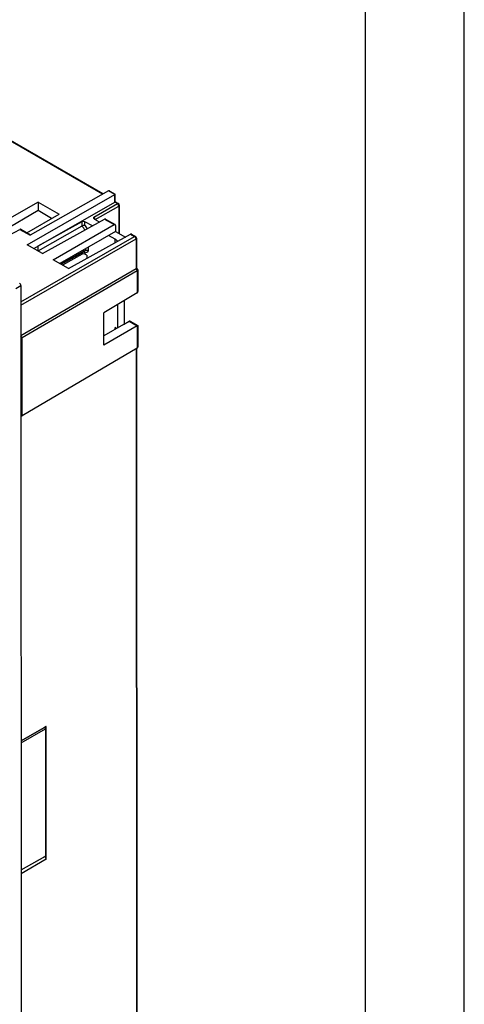
# Model space of a CAD drawing. Units: millimetres. Extents: x 0 to 420, y 0 to 297.
# Drawn here: x 397 to 420, y 197 to 247 of the extents above; entities that cross this region are included whole.
import ezdxf

# ---------------------------------------------------------------- set-up
doc = ezdxf.new("R2010")
doc.units = ezdxf.units.MM
doc.header["$LTSCALE"] = 23.1
doc.layers.get('0').update_dxf_attribs({"linetype": 'CONTINUOUS'})
doc.layers.add('MATSCHNITT', color=7, linetype='CONTINUOUS')
doc.layers.add('RADIEN', color=7, linetype='CONTINUOUS')

msp = doc.modelspace()

# ---------------------------------------------------------------- linework, layer by layer
at = {"color": 2, "linetype": 'CONTINUOUS'}
msp.add_line((420, 0), (420, 297), dxfattribs=at)
at = {"color": 7, "linetype": 'CONTINUOUS'}
for p, q in [((415, 5), (415, 292)), ((401.72238, 238.35997), (393.62445, 243.03391)), ((397.88193, 235.7851), (402.30422, 238.32698)), ((401.98693, 238.5094), (398.02073, 236.2691)), ((402.05762, 238.50233), (402.33294, 238.34343)), ((402.33317, 237.96245), (402.33299, 238.34335)), ((398.42887, 237.94727), (396.51384, 236.84644)), ((398.42887, 237.94727), (398.42906, 237.51413)), ((398.42887, 237.94727), (399.49124, 237.3341)), ((398.44359, 235.72693), (402.30439, 237.94608)), ((402.4896, 237.87221), (402.33312, 237.96253)), ((402.53961, 237.78565), (402.54027, 236.35391)), ((398.42906, 237.51413), (396.66343, 236.48123)), ((397.8587, 236.39565), (399.49124, 237.3341)), ((399.11534, 237.11802), (398.42906, 237.51413)), ((398.44047, 235.7252), (400.65816, 236.95581)), ((398.44059, 235.47345), (400.65826, 236.73907)), ((398.65382, 235.33958), (401.79683, 237.08366)), ((399.19053, 235.0298), (402.2793, 236.80519)), ((401.17416, 236.73814), (400.79897, 236.95469)), ((401.53125, 236.93629), (401.29759, 237.07115)), ((401.84666, 237.08792), (402.32828, 236.80995)), ((402.34891, 236.76414), (402.34904, 236.46428)), ((397.00622, 236.28337), (397.50646, 236.56593)), ((397.55569, 236.57055), (398.04966, 236.28544)), ((402.34904, 236.46428), (399.52127, 234.8389)), ((399.96735, 234.58144), (403.11036, 236.32552)), ((402.34904, 236.46428), (402.84478, 236.17815)), ((403.16019, 236.32978), (403.36397, 236.21217)), ((398.65382, 235.33958), (397.88193, 235.7851)), ((398.21267, 235.5942), (398.44108, 235.72549)), ((403.41398, 236.12561), (403.41469, 234.59705)), ((400.78436, 235.47572), (399.58475, 234.80227)), ((399.59125, 234.79851), (400.78788, 235.46947)), ((400.65892, 235.31572), (399.65772, 234.76015)), ((400.8424, 235.5083), (400.78436, 235.47572)), ((400.89669, 235.25863), (400.79972, 235.3146)), ((400.8947, 235.25863), (400.89478, 235.09608)), ((400.89669, 235.25863), (400.89676, 235.09718)), ((399.96735, 234.58144), (399.19053, 235.0298)), ((403.38592, 234.5667), (397.55994, 231.18329)), ((403.44244, 234.46869), (397.61646, 231.08529)), ((403.41598, 234.5978), (403.46976, 234.50455)), ((403.47121, 234.49905), (403.47171, 233.4141)), ((397.55877, 233.71737), (397.6017, 140.69216)), ((403.44296, 233.34958), (401.75791, 232.34677)), ((402.79638, 231.77889), (402.79583, 232.96445)), ((401.75867, 230.71188), (401.75791, 232.34677)), ((403.09181, 231.91658), (403.47246, 231.69688)), ((403.47251, 231.69681), (403.47301, 230.61186)), ((403.44373, 231.68043), (401.75867, 230.71188)), ((397.61646, 231.08529), (397.55994, 231.18329)), ((397.61829, 227.12886), (397.61646, 231.08529)), ((403.44425, 230.56132), (397.61829, 227.12886)), ((403.41656, 230.54524), (403.45611, 144.84162)), ((397.56182, 227.09607), (397.61829, 227.12886)), ((398.83273, 211.40793), (397.5694, 210.68178)), ((397.5694, 210.68124), (398.75912, 211.36519)), ((397.56944, 210.59058), (398.80152, 211.29168)), ((398.83273, 211.40793), (398.75912, 211.36519)), ((398.75912, 211.36519), (398.80152, 211.29168)), ((398.80152, 211.29168), (398.80449, 204.85022)), ((398.83583, 204.69787), (398.83273, 211.40793)), ((397.57241, 204.15932), (398.80449, 204.85022)), ((397.57241, 204.15853), (398.76214, 204.82563)), ((398.80449, 204.85022), (398.76214, 204.82563)), ((398.76214, 204.82563), (398.83583, 204.69787)), ((398.83583, 204.69787), (397.57251, 203.94603))]:
    msp.add_line(p, q, dxfattribs=at)
at = {"color": 9, "linetype": 'CONTINUOUS'}
for p, q in [((401.69283, 238.34328), (393.59491, 243.01722)), ((402.30422, 238.32698), (401.98755, 238.50975)), ((402.30439, 237.94608), (402.30422, 238.32698)), ((401.24581, 237.18118), (402.44019, 237.8677)), ((401.31647, 237.05868), (402.51084, 237.7452)), ((402.44019, 237.8677), (402.30439, 237.94608)), ((402.51084, 237.7452), (402.51148, 236.37052)), ((400.65826, 236.73907), (400.65816, 236.95581)), ((400.79904, 236.78404), (400.79897, 236.95469)), ((401.79683, 237.08366), (402.2793, 236.80519)), ((397.50646, 236.56593), (398.02073, 236.2691)), ((397.55914, 232.89951), (403.31456, 236.20766)), ((403.11036, 236.32552), (403.31456, 236.20766)), ((397.55922, 232.73644), (403.38522, 236.08516)), ((398.44059, 235.47345), (398.44047, 235.7252)), ((400.98321, 235.48028), (400.98312, 235.67916)), ((403.38522, 236.08516), (403.38592, 234.5667)), ((400.65888, 235.39714), (400.65892, 235.31572)), ((400.79969, 235.38404), (400.79972, 235.3146)), ((400.8424, 235.5083), (400.84235, 235.59825)), ((403.38592, 234.5667), (403.44244, 234.46869)), ((403.44244, 234.46869), (403.44296, 233.34958)), ((397.30734, 233.57284), (397.55877, 233.71737)), ((403.04155, 231.91256), (403.44373, 231.68043)), ((403.44373, 231.68043), (403.44425, 230.56132)), ((403.38778, 230.52853), (403.42734, 144.81126))]:
    msp.add_line(p, q, dxfattribs=at)
at = {"color": 7, "linetype": 'CONTINUOUS'}
for centre, radius, start, end in [((402.43961, 237.7856), 0.1, 0.027839, 60.007627), ((403.31398, 236.12556), 0.1, 0.027839, 60.007627), ((397.84319, 236.52025), 1.20526, 299.202079, 299.712815)]:
    msp.add_arc(centre, radius, start, end, dxfattribs=at)
at = {"color": 9, "linetype": 'CONTINUOUS'}
for centre, radius, start, end in [((399.38793, 235.73457), 1.75858, 29.378655, 36.638757), ((401.14618, 237.04198), 0.17246, 21.387529, 29.780803), ((401.21493, 237.05779), 0.10154, 0.505441, 4.60366), ((397.31468, 234.55476), 1.45316, 38.226366, 39.213056), ((400.63408, 235.74307), 0.31386, 299.341394, 311.584191)]:
    msp.add_arc(centre, radius, start, end, dxfattribs=at)
at = {"color": 7, "linetype": 'CONTINUOUS'}
for centre, major_axis, ratio, start_param, end_param in [((400.72816, 236.91471), (0.1, -0.0007), 0.57094877, 0.78812938, 2.35019906), ((401.79624, 237.00156), (0.05065, 0.08623), 0.58392921, 0.00447597, 0.78015579), ((402.27872, 236.72309), (0.04934, 0.08698), 0.57385699, 5.49251638, 7.05458606), ((397.50526, 236.48419), (0.05064, 0.08623), 0.57386666, 0.00431375, 0.78001135), ((403.10977, 236.24342), (0.05065, 0.08623), 0.58392921, 0.00447597, 0.78015579), ((400.72892, 235.27461), (0.1, -0.0007), 0.57094877, 0.78812938, 2.35019906), ((403.04096, 231.83047), (0.05132, 0.08584), 0.58889772, 0.00908633, 0.78476679)]:
    msp.add_ellipse(centre, major_axis=major_axis, ratio=ratio, start_param=start_param, end_param=end_param, dxfattribs=at)
for points, knots in [([(402.05731, 238.50252), (402.04636, 238.50882), (402.02358, 238.51843), (401.99761, 238.51537), (401.98755, 238.50975)], [0, 0, 0, 0, 0.52311988, 1, 1, 1, 1]), ([(402.30422, 238.32698), (402.30856, 238.32947), (402.31588, 238.33334), (402.32503, 238.33957), (402.33013, 238.34087), (402.33251, 238.34377), (402.33299, 238.3434)], [0, 0, 0, 0, 0.45323598, 0.76806324, 0.94490368, 1, 1, 1, 1]), ([(402.30439, 237.94608), (402.30873, 237.94857), (402.31606, 237.95244), (402.32521, 237.95867), (402.3303, 237.95997), (402.33268, 237.96287), (402.33317, 237.9625)], [0, 0, 0, 0, 0.45323598, 0.76806324, 0.94490368, 1, 1, 1, 1]), ([(401.25959, 237.10791), (401.25632, 237.11357), (401.24615, 237.13681), (401.24578, 237.16264), (401.24581, 237.18118)], [0, 0, 0, 0, 0.26083977, 1, 1, 1, 1]), ([(400.65826, 236.73907), (400.68146, 236.75231), (400.72771, 236.7706), (400.77627, 236.78302), (400.79904, 236.78404)], [0, 0, 0, 0, 0.53942833, 1, 1, 1, 1]), ([(401.29759, 237.07115), (401.29332, 237.07362), (401.27849, 237.08333), (401.266, 237.09681), (401.25959, 237.10791)], [0, 0, 0, 0, 0.27758385, 1, 1, 1, 1]), ([(400.8424, 235.5083), (400.85253, 235.51399), (400.90151, 235.52752), (400.95575, 235.50656), (400.98321, 235.48028)], [0, 0, 0, 0, 0.23415113, 1, 1, 1, 1]), ([(403.38592, 234.5667), (403.39366, 234.57119), (403.40542, 234.57882), (403.4147, 234.59183), (403.41469, 234.59721)], [0, 0, 0, 0, 0.62493308, 1, 1, 1, 1]), ([(403.44244, 234.46869), (403.45019, 234.47319), (403.46195, 234.48082), (403.47122, 234.49383), (403.47121, 234.4992)], [0, 0, 0, 0, 0.62493308, 1, 1, 1, 1]), ([(397.55877, 233.71737), (397.55876, 233.74162), (397.54222, 233.78947), (397.50908, 233.82777), (397.48811, 233.83988)], [0, 0, 0, 0, 0.50032896, 1, 1, 1, 1]), ([(403.44296, 233.34958), (403.45294, 233.35551), (403.46871, 233.37662), (403.47172, 233.40135), (403.47171, 233.41408)], [0, 0, 0, 0, 0.47699034, 1, 1, 1, 1]), ([(403.44373, 231.68043), (403.44807, 231.68293), (403.45539, 231.68679), (403.46454, 231.69303), (403.46964, 231.69433), (403.47202, 231.69722), (403.47251, 231.69685)], [0, 0, 0, 0, 0.45323598, 0.76806324, 0.94490368, 1, 1, 1, 1]), ([(403.44425, 230.56132), (403.45298, 230.56646), (403.46823, 230.58121), (403.47302, 230.60182), (403.47301, 230.61175)], [0, 0, 0, 0, 0.50511137, 1, 1, 1, 1])]:
    msp.add_open_spline(points, degree=3, knots=knots, dxfattribs=at)
at = {"color": 9, "linetype": 'CONTINUOUS'}
for points, knots in [([(402.44019, 237.8677), (402.44453, 237.87015), (402.45963, 237.87741), (402.47926, 237.87818), (402.4896, 237.87221)], [0, 0, 0, 0, 0.29464771, 1, 1, 1, 1]), ([(402.51084, 237.7452), (402.51101, 237.76947), (402.49466, 237.8175), (402.46127, 237.85574), (402.44019, 237.8677)], [0, 0, 0, 0, 0.50032186, 1, 1, 1, 1]), ([(402.53961, 237.78565), (402.53961, 237.78188), (402.5366, 237.76474), (402.52229, 237.75189), (402.51084, 237.7452)], [0, 0, 0, 0, 0.2211711, 1, 1, 1, 1]), ([(401.24581, 237.18118), (401.25066, 237.17834), (401.27074, 237.16401), (401.28646, 237.14411), (401.29587, 237.12764)], [0, 0, 0, 0, 0.22853047, 1, 1, 1, 1]), ([(400.79911, 236.53001), (400.7887, 236.54845), (400.74596, 236.62086), (400.69752, 236.68992), (400.65826, 236.73907)], [0, 0, 0, 0, 0.25183314, 1, 1, 1, 1]), ([(401.30677, 237.10488), (401.30805, 237.1016), (401.31251, 237.089), (401.31536, 237.07577), (401.31615, 237.06594)], [0, 0, 0, 0, 0.26265969, 1, 1, 1, 1]), ([(403.31456, 236.20766), (403.3189, 236.21011), (403.334, 236.21737), (403.35363, 236.21814), (403.36397, 236.21217)], [0, 0, 0, 0, 0.29464771, 1, 1, 1, 1]), ([(403.38522, 236.08516), (403.38539, 236.10943), (403.36904, 236.15746), (403.33565, 236.1957), (403.31456, 236.20766)], [0, 0, 0, 0, 0.50032186, 1, 1, 1, 1]), ([(403.41398, 236.12561), (403.41398, 236.12184), (403.41097, 236.1047), (403.39666, 236.09185), (403.38522, 236.08516)], [0, 0, 0, 0, 0.2211711, 1, 1, 1, 1]), ([(400.79969, 235.38404), (400.83415, 235.39057), (400.90146, 235.41333), (400.95855, 235.45572), (400.98321, 235.48028)], [0, 0, 0, 0, 0.50192403, 1, 1, 1, 1])]:
    msp.add_open_spline(points, degree=3, knots=knots, dxfattribs=at)
at = {"color": 7, "linetype": 'CONTINUOUS'}
for points in [[(400.72457, 235.43407), (400.75349, 235.42579), (400.78042, 235.40714), (400.79969, 235.38404)], [(403.47121, 234.4992), (403.47121, 234.50103), (403.4707, 234.50292), (403.46979, 234.5045)]]:
    msp.add_open_spline(points, degree=3, dxfattribs=at)
at = {"layer": 'MATSCHNITT', "color": 9, "linetype": 'CONTINUOUS'}
for p, q in [((402.33094, 235.89302), (402.33086, 236.07052)), ((402.33297, 231.51382), (402.33292, 231.6031))]:
    msp.add_line(p, q, dxfattribs=at)
at = {"layer": 'MATSCHNITT', "color": 7, "linetype": 'CONTINUOUS'}
for p, q in [((402.44799, 232.75744), (402.44853, 231.58024)), ((402.75278, 231.75512), (401.75845, 231.18359)), ((402.75278, 231.75512), (403.04155, 231.91256)), ((402.33292, 231.6031), (402.41045, 231.55836))]:
    msp.add_line(p, q, dxfattribs=at)
msp.add_ellipse((401.90811, 231.36747), major_axis=(0.59998, -0.00864), ratio=0.56584813, start_param=0.6078067, end_param=0.79226111, dxfattribs=at)
at = {"layer": 'RADIEN', "color": 7, "linetype": 'CONTINUOUS'}
msp.add_line((402.33086, 236.07052), (401.99812, 236.26257), dxfattribs=at)
msp.add_ellipse((401.90605, 235.8306), major_axis=(0.6, -0.00422), ratio=0.57094877, start_param=0.40948931, end_param=0.78812938, dxfattribs=at)

doc.saveas('drawing.dxf')
